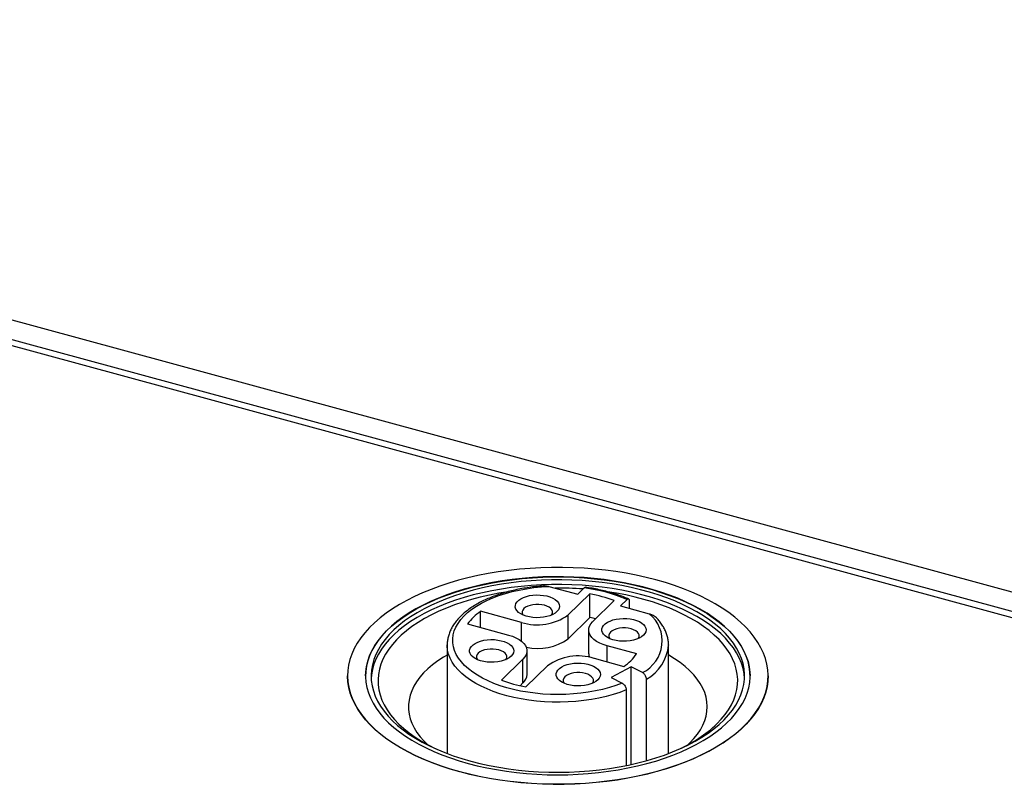
# Model space of a CAD drawing. Units: millimetres. Extents: x 17 to 410, y 7 to 290.
# Drawn here: x 315 to 333, y 184 to 198 of the extents above; entities that cross this region are included whole.
import ezdxf

# ---------------------------------------------------------------- set-up
doc = ezdxf.new("R2010")
doc.units = ezdxf.units.MM
doc.linetypes.add('SLD-Solid', pattern=[0])

msp = doc.modelspace()

# ---------------------------------------------------------------- linework, layer by layer
at = {"color": 7, "linetype": 'SLD-Solid', "lineweight": 25}
for p, q in [((343.297, 184.564), (295.29, 197.611)), ((342.961, 184.194), (294.886, 197.259)), ((343.017, 184.29), (295.01, 197.338)), ((324.977, 187.373), (325.497, 187.232)), ((325.715, 187.238), (325.324, 186.857)), ((325.497, 187.232), (325.613, 187.345)), ((325.715, 186.809), (325.715, 187.238)), ((325.766, 186.736), (326.157, 187.118)), ((326.387, 187.135), (326.271, 187.022)), ((326.435, 186.977), (326.435, 187.096)), ((324.48, 186.722), (323.74, 186.923)), ((323.74, 186.632), (323.74, 186.923)), ((325.324, 186.428), (325.324, 186.857)), ((326.271, 187.022), (326.79, 186.88)), ((323.506, 186.695), (324.246, 186.494)), ((325.715, 186.809), (325.324, 186.428)), ((325.694, 186.586), (325.694, 186.158)), ((323.137, 186.312), (323.138, 186.32)), ((323.137, 186.312), (323.137, 184.355)), ((327.136, 186.317), (327.137, 186.312)), ((327.137, 184.355), (327.137, 186.312)), ((324.58, 185.781), (324.58, 186.21)), ((326.562, 186.156), (326.027, 186.301)), ((324.507, 186.059), (324.117, 185.678)), ((324.507, 185.631), (324.507, 186.059)), ((325.794, 186.074), (326.328, 185.928)), ((324.559, 185.558), (324.95, 185.939)), ((326.465, 185.919), (326.098, 185.725)), ((326.667, 185.817), (326.465, 185.919)), ((326.465, 184.157), (326.465, 185.919)), ((321.337, 185.755), (321.337, 185.755)), ((321.662, 185.755), (321.662, 185.755)), ((324.507, 185.631), (324.455, 185.579)), ((326.098, 185.725), (326.3, 185.624)), ((326.739, 184.225), (326.739, 185.695)), ((328.612, 185.755), (328.612, 185.755)), ((328.937, 185.755), (328.937, 185.755)), ((326.372, 185.502), (326.372, 184.137)), ((327.487, 184.513), (327.525, 184.549))]:
    msp.add_line(p, q, dxfattribs=at)
at = {"color": 8, "linetype": 'SLD-Solid', "lineweight": 25}
for p, q in [((324.48, 186.384), (324.48, 186.722)), ((326.027, 186.01), (326.027, 186.301))]:
    msp.add_line(p, q, dxfattribs=at)
at = {"color": 7, "linetype": 'SLD-Solid', "lineweight": 25, "flags": 128}
for points in [[(323.363, 184.028), (323.539, 183.984), (323.718, 183.944), (323.902, 183.908), (324.088, 183.878), (324.278, 183.853), (324.47, 183.833), (324.663, 183.817), (324.858, 183.807), (325.053, 183.803), (325.249, 183.803), (325.444, 183.809), (325.639, 183.819), (325.832, 183.835), (326.023, 183.856), (326.213, 183.882), (326.399, 183.913), (326.582, 183.949), (326.761, 183.99), (326.935, 184.035), (327.105, 184.085), (327.27, 184.14), (327.429, 184.198), (327.582, 184.261), (327.729, 184.328), (327.868, 184.399), (328.001, 184.473), (328.125, 184.55), (328.242, 184.631), (328.351, 184.715), (328.451, 184.802), (328.542, 184.891), (328.625, 184.982), (328.698, 185.076), (328.761, 185.171), (328.815, 185.268), (328.859, 185.366), (328.894, 185.465), (328.918, 185.565), (328.933, 185.666), (328.937, 185.767), (328.931, 185.867), (328.915, 185.968), (328.889, 186.068), (328.854, 186.167), (328.808, 186.265), (328.753, 186.361), (328.688, 186.456), (328.613, 186.55), (328.53, 186.641), (328.437, 186.73), (328.336, 186.816), (328.226, 186.899), (328.108, 186.98), (327.982, 187.057), (327.848, 187.13), (327.708, 187.201), (327.56, 187.267), (327.406, 187.329), (327.247, 187.387), (327.081, 187.441), (326.91, 187.49), (326.735, 187.535), (326.555, 187.575), (326.372, 187.61), (326.185, 187.64), (325.996, 187.666), (325.804, 187.686), (325.611, 187.701), (325.416, 187.711), (325.221, 187.716), (325.025, 187.716), (324.83, 187.71), (324.635, 187.699), (324.442, 187.683), (324.25, 187.662), (324.061, 187.636), (323.875, 187.605), (323.692, 187.569), (323.513, 187.529), (323.339, 187.483), (323.169, 187.433), (323.004, 187.379), (322.845, 187.32), (322.692, 187.257), (322.545, 187.191), (322.406, 187.12), (322.273, 187.046), (322.149, 186.968), (322.032, 186.887), (321.923, 186.804), (321.823, 186.717), (321.732, 186.628), (321.649, 186.536), (321.576, 186.443), (321.513, 186.348), (321.459, 186.251), (321.414, 186.152), (321.38, 186.053), (321.356, 185.953), (321.341, 185.853), (321.337, 185.752), (321.343, 185.651), (321.359, 185.551), (321.384, 185.451), (321.42, 185.352), (321.466, 185.254), (321.521, 185.157), (321.586, 185.062), (321.661, 184.969), (321.744, 184.878), (321.837, 184.789), (321.938, 184.703), (322.048, 184.619), (322.166, 184.539), (322.292, 184.462), (322.425, 184.388), (322.566, 184.318), (322.714, 184.252), (322.867, 184.19), (323.027, 184.131), (323.193, 184.078), (323.363, 184.028)], [(323.515, 184.176), (323.682, 184.134), (323.854, 184.096), (324.029, 184.063), (324.208, 184.035), (324.389, 184.012), (324.572, 183.993), (324.757, 183.98), (324.943, 183.972), (325.129, 183.97), (325.316, 183.972), (325.502, 183.979), (325.687, 183.992), (325.87, 184.01), (326.051, 184.033), (326.23, 184.06), (326.405, 184.093), (326.577, 184.131), (326.745, 184.173), (326.908, 184.219), (327.066, 184.271), (327.218, 184.326), (327.365, 184.386), (327.505, 184.449), (327.638, 184.517), (327.764, 184.588), (327.882, 184.662), (327.992, 184.739), (328.095, 184.82), (328.188, 184.903), (328.273, 184.988), (328.349, 185.076), (328.415, 185.166), (328.473, 185.258), (328.52, 185.35), (328.558, 185.445), (328.586, 185.54), (328.604, 185.635), (328.612, 185.731), (328.609, 185.827), (328.597, 185.923), (328.575, 186.019), (328.543, 186.113), (328.501, 186.207), (328.45, 186.299), (328.389, 186.39), (328.318, 186.479), (328.239, 186.566), (328.15, 186.651), (328.053, 186.733), (327.947, 186.812), (327.834, 186.888), (327.712, 186.961), (327.583, 187.03), (327.447, 187.096), (327.304, 187.158), (327.155, 187.216), (327.001, 187.27), (326.841, 187.319), (326.676, 187.364), (326.506, 187.404), (326.333, 187.44), (326.156, 187.47), (325.976, 187.496), (325.794, 187.517), (325.61, 187.532), (325.424, 187.543), (325.238, 187.548), (325.051, 187.548), (324.865, 187.544), (324.679, 187.533), (324.495, 187.518), (324.313, 187.498), (324.133, 187.473), (323.956, 187.442), (323.782, 187.407), (323.612, 187.368), (323.447, 187.323), (323.286, 187.274), (323.131, 187.221), (322.982, 187.163), (322.838, 187.102), (322.702, 187.036), (322.572, 186.967), (322.45, 186.894), (322.336, 186.818), (322.229, 186.739), (322.131, 186.658), (322.042, 186.573), (321.962, 186.486), (321.891, 186.398), (321.829, 186.307), (321.776, 186.215), (321.734, 186.121), (321.701, 186.027), (321.678, 185.931), (321.665, 185.835), (321.662, 185.739), (321.669, 185.643), (321.686, 185.548), (321.713, 185.452), (321.75, 185.358), (321.797, 185.265), (321.853, 185.174), (321.919, 185.084), (321.994, 184.996), (322.078, 184.91), (322.171, 184.827), (322.273, 184.746), (322.382, 184.668), (322.5, 184.594), (322.625, 184.522), (322.758, 184.455), (322.897, 184.391), (323.043, 184.331), (323.195, 184.275), (323.353, 184.223), (323.515, 184.176)], [(321.662, 185.755), (321.665, 185.831), (321.678, 185.927), (321.701, 186.022), (321.734, 186.117), (321.776, 186.21), (321.829, 186.303), (321.891, 186.393), (321.962, 186.482), (322.042, 186.569), (322.131, 186.653), (322.229, 186.735), (322.336, 186.814), (322.45, 186.89), (322.572, 186.963), (322.702, 187.032), (322.838, 187.097), (322.982, 187.159), (323.131, 187.216), (323.286, 187.27), (323.447, 187.319), (323.612, 187.363), (323.782, 187.403), (323.956, 187.438), (324.133, 187.468), (324.313, 187.494), (324.495, 187.514), (324.679, 187.529), (324.865, 187.539), (325.051, 187.544), (325.238, 187.544), (325.424, 187.539), (325.61, 187.528), (325.794, 187.512), (325.976, 187.492), (326.156, 187.466), (326.333, 187.435), (326.506, 187.4), (326.676, 187.36), (326.841, 187.315), (327.001, 187.266), (327.155, 187.212), (327.304, 187.154), (327.447, 187.092), (327.583, 187.026), (327.712, 186.957), (327.834, 186.884), (327.947, 186.808), (328.053, 186.728), (328.15, 186.646), (328.239, 186.562), (328.318, 186.475), (328.389, 186.386), (328.45, 186.295), (328.501, 186.203), (328.543, 186.109), (328.575, 186.014), (328.597, 185.919), (328.609, 185.823), (328.612, 185.755)], [(323.562, 184.218), (323.727, 184.176), (323.897, 184.138), (324.07, 184.106), (324.246, 184.078), (324.426, 184.056), (324.607, 184.038), (324.79, 184.026), (324.973, 184.019), (325.158, 184.017), (325.342, 184.02), (325.526, 184.028), (325.708, 184.042), (325.889, 184.06), (326.068, 184.084), (326.243, 184.113), (326.416, 184.146), (326.584, 184.185), (326.749, 184.228), (326.908, 184.275), (327.063, 184.327), (327.211, 184.384), (327.353, 184.444), (327.489, 184.508), (327.618, 184.576), (327.739, 184.648), (327.852, 184.723), (327.958, 184.801), (328.055, 184.881), (328.143, 184.965), (328.222, 185.051), (328.292, 185.138), (328.353, 185.228), (328.404, 185.319), (328.446, 185.412), (328.477, 185.505), (328.498, 185.6), (328.51, 185.695), (328.511, 185.789), (328.503, 185.884), (328.484, 185.979), (328.455, 186.073), (328.416, 186.165), (328.368, 186.257), (328.31, 186.347), (328.242, 186.436), (328.166, 186.522), (328.08, 186.606), (327.985, 186.687), (327.882, 186.766), (327.771, 186.842), (327.652, 186.914), (327.525, 186.983), (327.391, 187.049), (327.251, 187.11), (327.104, 187.168), (326.951, 187.221), (326.793, 187.27), (326.63, 187.314), (326.462, 187.354), (326.291, 187.388), (326.116, 187.418), (325.938, 187.444), (325.758, 187.464), (325.576, 187.478), (325.392, 187.488), (325.208, 187.493), (325.024, 187.492), (324.84, 187.486), (324.657, 187.476), (324.475, 187.459), (324.295, 187.438), (324.118, 187.412), (323.944, 187.381), (323.773, 187.345), (323.607, 187.304), (323.445, 187.259), (323.288, 187.209), (323.136, 187.155), (322.991, 187.097), (322.852, 187.034), (322.72, 186.968), (322.595, 186.898), (322.477, 186.825), (322.368, 186.749), (322.266, 186.669), (322.174, 186.587), (322.09, 186.503), (322.015, 186.416), (321.95, 186.327), (321.894, 186.236), (321.848, 186.145), (321.811, 186.051), (321.785, 185.957), (321.768, 185.863), (321.762, 185.768), (321.766, 185.673), (321.779, 185.578), (321.803, 185.484), (321.837, 185.391), (321.88, 185.299), (321.934, 185.208), (321.996, 185.118), (322.069, 185.031), (322.15, 184.946), (322.24, 184.863), (322.339, 184.783), (322.446, 184.706), (322.562, 184.631), (322.685, 184.561), (322.815, 184.494), (322.952, 184.43), (323.096, 184.371), (323.246, 184.315), (323.401, 184.264), (323.562, 184.218)], [(328.511, 185.712), (328.503, 185.799), (328.484, 185.893), (328.455, 185.987), (328.416, 186.08), (328.368, 186.171), (328.31, 186.261), (328.242, 186.35), (328.166, 186.436), (328.08, 186.52), (327.985, 186.602), (327.882, 186.68), (327.771, 186.756), (327.652, 186.829), (327.525, 186.898), (327.391, 186.963), (327.251, 187.024), (327.104, 187.082), (326.951, 187.135), (326.793, 187.184), (326.63, 187.228), (326.462, 187.268), (326.291, 187.303), (326.116, 187.333), (325.938, 187.358), (325.758, 187.378), (325.576, 187.393), (325.392, 187.403), (325.208, 187.407), (325.024, 187.407), (324.84, 187.401), (324.657, 187.39), (324.475, 187.374), (324.295, 187.353), (324.118, 187.326), (323.944, 187.295), (323.773, 187.259), (323.607, 187.219), (323.445, 187.173), (323.288, 187.123), (323.136, 187.069), (322.991, 187.011), (322.852, 186.948), (322.72, 186.882), (322.595, 186.813), (322.477, 186.739), (322.368, 186.663), (322.266, 186.584), (322.174, 186.501), (322.09, 186.417), (322.015, 186.33), (321.95, 186.241), (321.894, 186.151), (321.848, 186.059), (321.811, 185.966), (321.785, 185.872), (321.768, 185.777), (321.763, 185.712)], [(324.24, 187.278), (324.07, 187.25), (323.901, 187.217), (323.736, 187.18), (323.575, 187.137), (323.419, 187.09), (323.268, 187.039), (323.123, 186.983), (322.985, 186.923), (322.853, 186.86), (322.728, 186.793), (322.61, 186.722), (322.5, 186.648), (322.399, 186.571), (322.306, 186.491), (322.222, 186.409), (322.146, 186.324), (322.08, 186.238), (322.024, 186.149), (321.977, 186.06), (321.939, 185.969), (321.912, 185.877), (321.895, 185.784), (321.887, 185.691), (321.89, 185.598), (321.903, 185.505), (321.925, 185.413), (321.958, 185.321), (322, 185.231), (322.053, 185.142), (322.114, 185.054), (322.185, 184.969), (322.266, 184.885), (322.355, 184.804), (322.452, 184.726), (322.558, 184.651), (322.672, 184.578), (322.794, 184.509), (322.922, 184.444), (322.951, 184.431)], [(326.3, 185.624), (326.187, 185.582), (326.069, 185.545), (325.946, 185.513), (325.819, 185.485), (325.688, 185.461), (325.554, 185.443), (325.418, 185.43), (325.281, 185.422), (325.142, 185.419), (325.004, 185.422), (324.866, 185.429), (324.73, 185.442), (324.596, 185.46), (324.465, 185.483), (324.337, 185.51), (324.214, 185.542), (324.096, 185.579), (323.983, 185.621), (323.876, 185.666), (323.776, 185.715), (323.683, 185.768), (323.598, 185.824), (323.521, 185.883), (323.452, 185.945), (323.393, 186.01), (323.343, 186.076), (323.302, 186.144), (323.271, 186.214), (323.25, 186.284), (323.239, 186.355), (323.238, 186.427), (323.247, 186.498), (323.266, 186.568), (323.295, 186.638), (323.334, 186.706), (323.382, 186.773), (323.44, 186.838), (323.507, 186.901), (323.582, 186.96), (323.666, 187.017), (323.757, 187.071), (323.856, 187.121), (323.962, 187.167), (324.073, 187.209), (324.191, 187.246), (324.313, 187.28), (324.44, 187.308), (324.571, 187.332), (324.704, 187.351), (324.84, 187.364), (324.977, 187.373)], [(325.121, 186.918), (325.086, 186.89), (325.044, 186.865), (324.994, 186.844), (324.938, 186.827), (324.878, 186.816), (324.815, 186.809), (324.75, 186.808), (324.686, 186.812), (324.625, 186.821), (324.566, 186.836), (324.514, 186.854), (324.467, 186.877), (324.429, 186.904), (324.399, 186.933), (324.379, 186.965), (324.368, 186.998), (324.369, 187.031), (324.379, 187.063), (324.4, 187.095), (324.43, 187.124), (324.468, 187.151), (324.515, 187.174), (324.568, 187.192), (324.626, 187.207), (324.688, 187.216), (324.752, 187.22), (324.816, 187.218), (324.879, 187.211), (324.94, 187.2), (324.995, 187.183), (325.045, 187.162), (325.088, 187.137), (325.122, 187.109), (325.147, 187.079), (325.162, 187.046), (325.167, 187.013), (325.162, 186.98), (325.146, 186.948), (325.121, 186.918)], [(328.011, 184.888), (328.091, 184.972), (328.162, 185.057), (328.223, 185.145), (328.275, 185.234), (328.317, 185.324), (328.349, 185.416), (328.372, 185.508), (328.384, 185.601), (328.387, 185.694), (328.379, 185.787), (328.361, 185.88), (328.333, 185.972), (328.296, 186.063), (328.249, 186.153), (328.192, 186.241), (328.125, 186.327), (328.05, 186.412), (327.965, 186.494), (327.872, 186.574), (327.77, 186.651), (327.66, 186.725), (327.542, 186.795), (327.417, 186.862), (327.284, 186.926), (327.146, 186.985), (327.001, 187.041), (326.85, 187.092), (326.694, 187.139), (326.533, 187.181), (326.367, 187.219), (326.198, 187.251), (326.037, 187.278)], [(325.024, 186.856), (325.031, 186.866), (325.041, 186.893), (325.041, 186.921), (325.03, 186.948), (325.009, 186.974), (324.979, 186.997), (324.941, 187.017), (324.896, 187.032), (324.846, 187.042), (324.793, 187.048), (324.739, 187.047), (324.686, 187.042), (324.636, 187.031), (324.592, 187.016), (324.554, 186.996), (324.524, 186.973), (324.504, 186.947), (324.493, 186.92), (324.494, 186.892), (324.505, 186.865), (324.511, 186.856)], [(326.027, 186.301), (325.958, 186.323), (325.894, 186.35), (325.838, 186.381), (325.79, 186.415), (325.751, 186.452), (325.722, 186.491), (325.703, 186.532), (325.695, 186.574), (325.697, 186.616), (325.71, 186.658), (325.733, 186.698), (325.766, 186.736)], [(325.819, 186.788), (325.773, 186.798), (325.715, 186.809)], [(326.686, 186.492), (326.652, 186.464), (326.609, 186.439), (326.559, 186.418), (326.503, 186.402), (326.443, 186.39), (326.38, 186.384), (326.316, 186.382), (326.252, 186.387), (326.19, 186.396), (326.132, 186.41), (326.079, 186.429), (326.033, 186.452), (325.994, 186.479), (325.964, 186.508), (325.944, 186.539), (325.934, 186.572), (325.934, 186.605), (325.945, 186.638), (325.965, 186.669), (325.995, 186.699), (326.034, 186.725), (326.08, 186.748), (326.133, 186.767), (326.192, 186.781), (326.254, 186.79), (326.317, 186.794), (326.382, 186.793), (326.445, 186.786), (326.505, 186.774), (326.561, 186.758), (326.61, 186.737), (326.653, 186.712), (326.687, 186.684), (326.712, 186.653), (326.728, 186.621), (326.733, 186.588), (326.727, 186.555), (326.712, 186.523), (326.686, 186.492)], [(324.246, 186.494), (324.316, 186.472), (324.38, 186.446), (324.436, 186.415), (324.484, 186.381), (324.523, 186.344), (324.552, 186.305), (324.571, 186.264), (324.579, 186.222), (324.577, 186.18), (324.564, 186.138), (324.541, 186.098), (324.507, 186.059)], [(326.589, 186.43), (326.596, 186.441), (326.606, 186.468), (326.606, 186.496), (326.595, 186.523), (326.575, 186.549), (326.544, 186.572), (326.506, 186.591), (326.461, 186.606), (326.411, 186.617), (326.358, 186.622), (326.304, 186.622), (326.251, 186.616), (326.202, 186.606), (326.157, 186.59), (326.119, 186.57), (326.089, 186.547), (326.069, 186.522), (326.059, 186.494), (326.059, 186.466), (326.07, 186.439), (326.076, 186.43)], [(324.295, 186.111), (324.26, 186.083), (324.218, 186.059), (324.168, 186.038), (324.112, 186.021), (324.052, 186.009), (323.989, 186.003), (323.924, 186.002), (323.86, 186.006), (323.799, 186.015), (323.74, 186.029), (323.688, 186.048), (323.641, 186.071), (323.603, 186.098), (323.573, 186.127), (323.553, 186.159), (323.542, 186.191), (323.543, 186.224), (323.553, 186.257), (323.574, 186.289), (323.604, 186.318), (323.642, 186.344), (323.689, 186.367), (323.742, 186.386), (323.8, 186.4), (323.862, 186.409), (323.926, 186.413), (323.99, 186.412), (324.053, 186.405), (324.113, 186.393), (324.169, 186.377), (324.219, 186.356), (324.262, 186.331), (324.296, 186.303), (324.321, 186.272), (324.336, 186.24), (324.341, 186.207), (324.336, 186.174), (324.32, 186.142), (324.295, 186.111)], [(324.198, 186.049), (324.205, 186.06), (324.215, 186.087), (324.215, 186.115), (324.204, 186.142), (324.183, 186.168), (324.153, 186.191), (324.115, 186.21), (324.07, 186.226), (324.02, 186.236), (323.967, 186.241), (323.913, 186.241), (323.86, 186.236), (323.81, 186.225), (323.766, 186.209), (323.728, 186.19), (323.698, 186.166), (323.678, 186.141), (323.667, 186.113), (323.668, 186.086), (323.678, 186.058), (323.685, 186.049)], [(323.137, 186.132), (323.07, 186.093), (322.968, 186.026), (322.874, 185.956), (322.789, 185.884), (322.712, 185.809), (322.644, 185.732), (322.585, 185.652), (322.536, 185.571), (322.497, 185.489), (322.467, 185.406), (322.448, 185.321), (322.438, 185.237), (322.438, 185.152), (322.449, 185.067), (322.469, 184.983), (322.5, 184.9), (322.54, 184.818), (322.59, 184.737), (322.649, 184.658), (322.718, 184.581), (322.787, 184.513)], [(325.86, 185.686), (325.826, 185.658), (325.783, 185.633), (325.733, 185.612), (325.677, 185.596), (325.617, 185.584), (325.554, 185.577), (325.49, 185.576), (325.426, 185.58), (325.364, 185.59), (325.306, 185.604), (325.253, 185.623), (325.207, 185.646), (325.168, 185.672), (325.138, 185.702), (325.118, 185.733), (325.108, 185.766), (325.108, 185.799), (325.118, 185.832), (325.139, 185.863), (325.169, 185.893), (325.208, 185.919), (325.254, 185.942), (325.307, 185.961), (325.366, 185.975), (325.427, 185.984), (325.491, 185.988), (325.556, 185.986), (325.619, 185.98), (325.679, 185.968), (325.735, 185.951), (325.784, 185.93), (325.827, 185.905), (325.861, 185.877), (325.886, 185.847), (325.902, 185.815), (325.907, 185.782), (325.901, 185.749), (325.886, 185.716), (325.86, 185.686)], [(327.525, 184.549), (327.597, 184.625), (327.66, 184.703), (327.714, 184.783), (327.759, 184.865), (327.793, 184.948), (327.818, 185.032), (327.832, 185.116), (327.837, 185.201), (327.832, 185.286), (327.816, 185.37), (327.791, 185.454), (327.755, 185.537), (327.71, 185.619), (327.656, 185.699), (327.592, 185.777), (327.519, 185.853), (327.437, 185.926), (327.346, 185.997), (327.247, 186.065), (327.141, 186.13), (327.137, 186.132)], [(325.763, 185.624), (325.77, 185.634), (325.78, 185.662), (325.78, 185.69), (325.769, 185.717), (325.748, 185.742), (325.718, 185.765), (325.68, 185.785), (325.635, 185.8), (325.585, 185.811), (325.532, 185.816), (325.478, 185.816), (325.425, 185.81), (325.376, 185.799), (325.331, 185.784), (325.293, 185.764), (325.263, 185.741), (325.243, 185.715), (325.233, 185.688), (325.233, 185.66), (325.244, 185.633), (325.25, 185.624)], [(323.363, 184.024), (323.193, 184.073), (323.027, 184.127), (322.867, 184.185), (322.714, 184.247), (322.566, 184.314), (322.425, 184.384), (322.292, 184.458), (322.166, 184.535), (322.048, 184.615), (321.938, 184.698), (321.837, 184.785), (321.744, 184.873), (321.661, 184.965), (321.586, 185.058), (321.521, 185.153), (321.466, 185.25), (321.42, 185.348), (321.384, 185.447), (321.359, 185.547), (321.343, 185.647), (321.337, 185.748), (321.337, 185.755)], [(328.937, 185.755), (328.933, 185.661), (328.918, 185.561), (328.894, 185.461), (328.859, 185.362), (328.815, 185.264), (328.761, 185.167), (328.698, 185.071), (328.625, 184.978), (328.542, 184.886), (328.451, 184.797), (328.351, 184.711), (328.242, 184.627), (328.125, 184.546), (328.001, 184.468), (327.868, 184.394), (327.729, 184.324), (327.582, 184.257), (327.429, 184.194), (327.27, 184.135), (327.105, 184.081), (326.935, 184.031), (326.761, 183.985), (326.582, 183.945), (326.399, 183.909), (326.213, 183.878), (326.023, 183.852), (325.832, 183.831), (325.639, 183.815), (325.444, 183.804), (325.249, 183.799), (325.053, 183.798), (324.858, 183.803), (324.663, 183.813), (324.47, 183.828), (324.278, 183.849), (324.088, 183.874), (323.902, 183.904), (323.718, 183.939), (323.539, 183.979), (323.363, 184.024)]]:
    msp.add_lwpolyline(points, dxfattribs=at)
at = {"color": 8, "linetype": 'SLD-Solid', "lineweight": 25, "flags": 128}
msp.add_lwpolyline([(326.372, 185.502), (326.256, 185.459), (326.135, 185.42), (326.009, 185.385), (325.878, 185.355), (325.743, 185.331), (325.605, 185.311), (325.465, 185.296), (325.323, 185.287), (325.18, 185.282), (325.037, 185.283), (324.895, 185.29), (324.753, 185.301), (324.614, 185.318), (324.477, 185.34), (324.344, 185.366), (324.215, 185.398), (324.09, 185.434), (323.971, 185.475), (323.858, 185.52), (323.751, 185.569), (323.652, 185.622), (323.56, 185.679), (323.476, 185.738), (323.4, 185.801), (323.334, 185.866), (323.277, 185.934), (323.229, 186.003), (323.191, 186.074), (323.163, 186.147), (323.145, 186.22), (323.137, 186.293), (323.137, 186.312)], dxfattribs=at)
at = {"color": 7, "linetype": 'SLD-Solid', "lineweight": 25}
for centre, radius, start, end in [((325.137, 181.068), 6.276, 85.8292, 90.4513), ((325.271, 184.558), 2.808, 66.5862, 83.0048), ((325.263, 184.703), 2.575, 69.6895, 79.9014), ((324.264, 186.152), 0.932, 124.233, 144.3771), ((324.766, 187.642), 0.963, 252.696, 305.3989), ((326.388, 186.388), 0.635, 295.9977, 50.7735), ((324.773, 187.2), 0.949, 257.4643, 305.5283), ((325.869, 186.158), 0.174, 180.2617, 201.9215), ((325.892, 186.609), 0.808, 302.6712, 325.9389), ((325.508, 185.154), 0.963, 72.696, 125.3989), ((324.369, 185.79), 0.211, 311.0443, 357.5938), ((325.011, 188.093), 2.575, 249.6895, 259.9014), ((326.307, 186.705), 2.491, 294.0649, 313.1552)]:
    msp.add_arc(centre, radius, start, end, dxfattribs=at)
at = {"color": 8, "linetype": 'SLD-Solid', "lineweight": 25}
msp.add_arc((326.348, 186.385), 0.793, 299.5798, 354.7378, dxfattribs=at)
at = {"color": 7, "linetype": 'SLD-Solid', "lineweight": 25}
for points, knots in [([(324.897, 187.383), (324.869, 187.381), (324.796, 187.376), (324.681, 187.364), (324.551, 187.345), (324.424, 187.322), (324.3, 187.295), (324.18, 187.263), (324.064, 187.226), (323.952, 187.186), (323.846, 187.142), (323.746, 187.093), (323.651, 187.041), (323.563, 186.985), (323.482, 186.926), (323.409, 186.863), (323.344, 186.798), (323.287, 186.73), (323.238, 186.659), (323.199, 186.587), (323.169, 186.514), (323.149, 186.44), (323.138, 186.375), (323.138, 186.335), (323.138, 186.32)], [0, 0, 0, 0, 0.029729, 0.076925, 0.124143, 0.171391, 0.218679, 0.266014, 0.313406, 0.360862, 0.408389, 0.455992, 0.503669, 0.551414, 0.599205, 0.646989, 0.694686, 0.742189, 0.789368, 0.836087, 0.882241, 0.927798, 0.972818, 1, 1, 1, 1]), ([(324.897, 187.383), (324.901, 187.383), (324.916, 187.384), (324.944, 187.381), (324.966, 187.376), (324.977, 187.373)], [0, 0, 0, 0, 0.177755, 0.588429, 1, 1, 1, 1]), ([(325.613, 187.345), (325.616, 187.348), (325.624, 187.355), (325.633, 187.359), (325.637, 187.357), (325.638, 187.357)], [0, 0, 0, 0, 0.300803, 0.926571, 1, 1, 1, 1]), ([(326.416, 187.145), (326.403, 187.151), (326.356, 187.172), (326.269, 187.206), (326.155, 187.244), (326.037, 187.278), (325.915, 187.308), (325.789, 187.334), (325.696, 187.349), (325.645, 187.356), (325.638, 187.357)], [0, 0, 0, 0, 0.057997, 0.211115, 0.364047, 0.516788, 0.669351, 0.821758, 0.974034, 1, 1, 1, 1]), ([(326.435, 187.096), (326.435, 187.101), (326.434, 187.114), (326.43, 187.133), (326.42, 187.146), (326.406, 187.148), (326.395, 187.142), (326.388, 187.136), (326.387, 187.135)], [0, 0, 0, 0, 0.10507, 0.311857, 0.520113, 0.732418, 0.949964, 1, 1, 1, 1]), ([(326.79, 186.88), (326.797, 186.878), (326.826, 186.87), (326.868, 186.85), (326.903, 186.826), (326.914, 186.813), (326.915, 186.811)], [0, 0, 0, 0, 0.161965, 0.656824, 0.966072, 1, 1, 1, 1]), ([(327.136, 186.317), (327.136, 186.335), (327.135, 186.377), (327.124, 186.444), (327.104, 186.517), (327.074, 186.588), (327.036, 186.658), (326.989, 186.727), (326.948, 186.778), (326.921, 186.805), (326.915, 186.811)], [0, 0, 0, 0, 0.101529, 0.241809, 0.382467, 0.524184, 0.667438, 0.81244, 0.959129, 1, 1, 1, 1]), ([(326.739, 185.695), (326.738, 185.705), (326.737, 185.725), (326.724, 185.757), (326.706, 185.785), (326.686, 185.806), (326.672, 185.814), (326.667, 185.817)], [0, 0, 0, 0, 0.21167, 0.423941, 0.637007, 0.851839, 1, 1, 1, 1]), ([(326.3, 185.624), (326.302, 185.623), (326.313, 185.617), (326.332, 185.601), (326.352, 185.574), (326.366, 185.542), (326.372, 185.518), (326.372, 185.505), (326.372, 185.502)], [0, 0, 0, 0, 0.068822, 0.286622, 0.503826, 0.719409, 0.933089, 1, 1, 1, 1])]:
    msp.add_open_spline(points, degree=3, knots=knots, dxfattribs=at)

doc.saveas('drawing.dxf')
